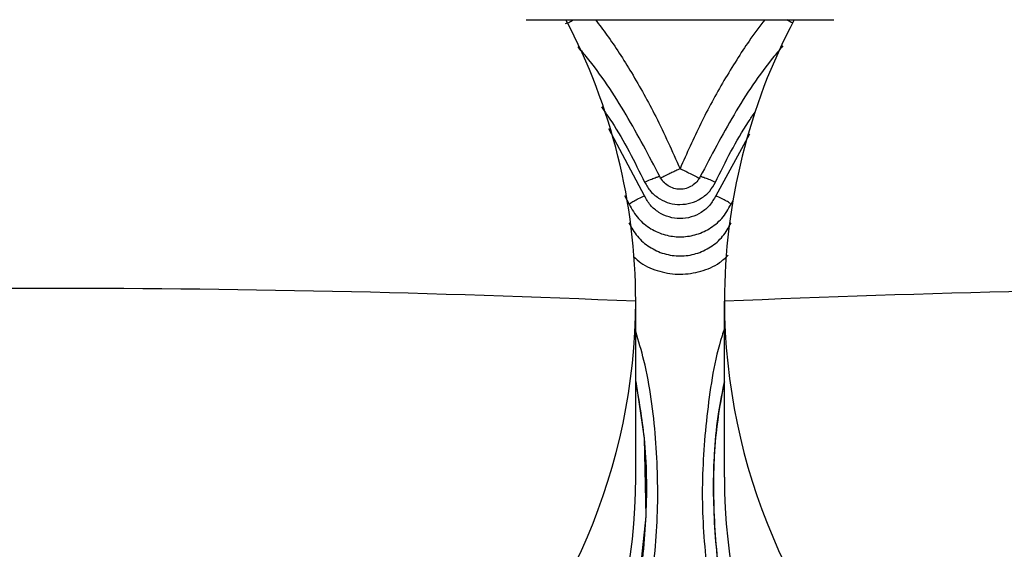
# Paper-space layout 'Sheet2' of a CAD drawing. Units: inches. Extents: x -284 to 586, y 9 to 376.
# Drawn here: x 213 to 216, y 47 to 48 of the extents above; entities that cross this region are included whole.
import ezdxf

# ---------------------------------------------------------------- set-up
doc = ezdxf.new("R2010")
doc.units = ezdxf.units.IN
doc.header["$MEASUREMENT"] = 0

psp = doc.layouts.new('Sheet2')

# ---------------------------------------------------------------- linework, layer by layer
at = {"color": 7, "linetype": 'Continuous', "lineweight": 25, "ltscale": 35}
for p, q in [((214.1955, 48.1568), (215.1403, 48.1568)), ((214.4972, 47.6176), (214.5114, 47.5908)), ((214.8244, 47.5908), (214.8312, 47.6031)), ((214.5319, 46.7545), (214.5319, 47.2935)), ((214.804, 46.7545), (214.804, 47.2935))]:
    psp.add_line(p, q, dxfattribs=at)
at = {"color": 8, "linetype": 'Continuous', "lineweight": 25, "ltscale": 35}
for p, q in [((214.5584, 47.6171), (214.4493, 47.8223)), ((214.8813, 47.8055), (214.7775, 47.6171))]:
    psp.add_line(p, q, dxfattribs=at)
at = {"color": 7, "linetype": 'Continuous', "lineweight": 25, "ltscale": 35, "flags": 128}
psp.add_lwpolyline([(214.5319, 47.0471), (214.5578, 46.8743), (214.5628, 46.6337), (214.537, 46.3945), (214.4809, 46.1605), (214.3952, 45.9356), (214.2815, 45.7233), (214.1415, 45.5271), (213.9776, 45.3503), (213.7924, 45.1957), (213.589, 45.0658), (213.3706, 44.9627), (213.1408, 44.8882), (212.9033, 44.8434), (212.662, 44.8291), (212.4209, 44.8454)], dxfattribs=at)
at = {"color": 7, "linetype": 'Continuous', "lineweight": 25, "ltscale": 1225}
for centre, radius, start, end in [((212.6852, 47.2933), 1.8466, 0.006, 27.8783), ((216.651, 47.2933), 1.8469, 152.1243, 179.9915), ((212.6399, 5.0431), 42.2901, 89.95936, 92.48277), ((212.6999, 5.0431), 42.2901, 87.51723, 90.04064), ((216.636, 5.0431), 42.2901, 89.95936, 92.48277), ((212.6699, 47.3004), 1.862, 180.2101, 359.7899), ((216.666, 47.3004), 1.862, 180.2101, 359.7899), ((212.6699, 46.7613), 1.862, 180.2101, 359.7899), ((216.666, 46.7613), 1.862, 180.2101, 359.7899)]:
    psp.add_arc(centre, radius, start, end, dxfattribs=at)
at = {"color": 8, "linetype": 'Continuous', "lineweight": 25, "ltscale": 35}
for points, knots in [([(214.3167, 48.1456), (214.3199, 48.1464), (214.3279, 48.1485), (214.336, 48.1537), (214.3407, 48.1568)], [0, 0, 0, 0, 0.4049392, 1, 1, 1, 1]), ([(214.4082, 48.1568), (214.42, 48.1414), (214.457, 48.0929), (214.5218, 47.9921), (214.5985, 47.8553), (214.6438, 47.7539), (214.6679, 47.7001)], [0, 0, 0, 0, 0.12317, 0.387978, 0.674751, 1, 1, 1, 1]), ([(214.9281, 48.1568), (214.9119, 48.1356), (214.883, 48.0977), (214.8407, 48.0329), (214.7899, 47.9499), (214.7295, 47.839), (214.6885, 47.7465), (214.6679, 47.7001)], [0, 0, 0, 0, 0.1685, 0.301077, 0.442217, 0.720199, 1, 1, 1, 1]), ([(215.0139, 48.1471), (215.0124, 48.1476), (215.0064, 48.1495), (215.0003, 48.1536), (214.9957, 48.1568)], [0, 0, 0, 0, 0.245202, 1, 1, 1, 1]), ([(214.4267, 47.8892), (214.4373, 47.8741), (214.4884, 47.8013), (214.528, 47.7216), (214.5593, 47.6584)], [0, 0, 0, 0, 0.20815, 1, 1, 1, 1]), ([(214.7765, 47.6584), (214.8077, 47.7217), (214.8441, 47.7956), (214.8911, 47.8631), (214.8979, 47.8729)], [0, 0, 0, 0, 0.855584, 1, 1, 1, 1]), ([(214.5262, 47.43), (214.5331, 47.4236), (214.5556, 47.4026), (214.6051, 47.383), (214.6686, 47.3733), (214.7321, 47.3833), (214.7832, 47.4044), (214.807, 47.4269), (214.8155, 47.4349)], [0, 0, 0, 0, 0.088705, 0.289801, 0.490275, 0.69041, 0.890711, 1, 1, 1, 1]), ([(214.804, 47.2098), (214.8016, 47.2025), (214.7744, 47.1203), (214.749, 46.9556), (214.7309, 46.7196), (214.745, 46.4825), (214.7875, 46.2492), (214.8587, 46.0228), (214.9573, 45.8068), (215.0819, 45.6045), (215.2304, 45.419), (215.4008, 45.2531), (215.5904, 45.1094), (215.7963, 44.9899), (216.0153, 44.8965), (216.2443, 44.8306), (216.4797, 44.7933), (216.7179, 44.785), (216.9552, 44.806), (217.1883, 44.8558), (217.4133, 44.9338), (217.6271, 45.0388), (217.8262, 45.1691), (218.0078, 45.3228), (218.169, 45.4975), (218.3073, 45.6907), (218.4208, 45.8993), (218.5076, 46.1202), (218.5665, 46.3501), (218.5968, 46.5855), (218.5966, 46.8225), (218.5746, 47.0296), (218.5409, 47.1537), (218.5279, 47.2016)], [0, 0, 0, 0, 0.003277, 0.036918, 0.070559, 0.1042, 0.137841, 0.171481, 0.205122, 0.238763, 0.272404, 0.306045, 0.339686, 0.373327, 0.406968, 0.440609, 0.47425, 0.507891, 0.541532, 0.575172, 0.608813, 0.642454, 0.676095, 0.709736, 0.743377, 0.777018, 0.810659, 0.8443, 0.877941, 0.911582, 0.945223, 0.978863, 1, 1, 1, 1]), ([(210.7863, 46.2923), (210.8067, 46.2146), (210.8475, 46.0592), (210.9451, 45.8381), (211.0677, 45.6302), (211.216, 45.4394), (211.3869, 45.2684), (211.578, 45.1201), (211.7862, 44.9967), (212.0083, 44.9002), (212.2408, 44.8321), (212.4799, 44.7934), (212.7221, 44.7848), (212.9635, 44.8064), (213.2002, 44.8579), (213.4286, 44.9384), (213.6451, 45.0467), (213.8464, 45.1811), (214.0291, 45.3394), (214.1906, 45.5193), (214.3282, 45.7178), (214.4398, 45.932), (214.5236, 46.1583), (214.5783, 46.3932), (214.6035, 46.6332), (214.5965, 46.874), (214.5725, 47.0648), (214.5407, 47.1714), (214.5319, 47.201)], [0, 0, 0, 0, 0.039393, 0.078787, 0.11818, 0.157574, 0.196967, 0.236361, 0.275754, 0.315148, 0.354541, 0.393935, 0.433328, 0.472721, 0.512115, 0.551508, 0.590902, 0.630295, 0.669689, 0.709082, 0.748476, 0.787869, 0.827263, 0.866656, 0.906049, 0.945443, 0.984836, 1, 1, 1, 1])]:
    psp.add_open_spline(points, degree=3, knots=knots, dxfattribs=at)
at = {"color": 7, "linetype": 'Continuous', "lineweight": 25, "ltscale": 35}
for points, knots in [([(214.6059, 47.6759), (214.5724, 47.7396), (214.5053, 47.8672), (214.4183, 47.9993), (214.3627, 48.0641), (214.3541, 48.0741)], [0, 0, 0, 0, 0.45791, 0.915819, 1, 1, 1, 1]), ([(214.9836, 48.0763), (214.9744, 48.0655), (214.9181, 48.0001), (214.8305, 47.8672), (214.7635, 47.7396), (214.73, 47.6759)], [0, 0, 0, 0, 0.08967, 0.544835, 1, 1, 1, 1]), ([(214.6679, 47.7001), (214.6637, 47.698), (214.6552, 47.6938), (214.6424, 47.6876), (214.6311, 47.6821), (214.6188, 47.6763), (214.6084, 47.6714), (214.6069, 47.6709), (214.6061, 47.6707)], [0, 0, 0, 0, 0.1304081, 0.264608, 0.4120089, 0.533369, 0.7807968, 1, 1, 1, 1]), ([(214.6679, 47.7001), (214.6727, 47.698), (214.6819, 47.6939), (214.6971, 47.6863), (214.7101, 47.6795), (214.7198, 47.6747), (214.7274, 47.671), (214.7288, 47.6708), (214.7297, 47.6707)], [0, 0, 0, 0, 0.1451288, 0.2771429, 0.4990072, 0.6312102, 0.7605702, 1, 1, 1, 1]), ([(214.73, 47.6759), (214.7267, 47.6703), (214.7202, 47.6593), (214.7051, 47.6468), (214.6873, 47.6388), (214.6679, 47.6361), (214.6486, 47.6388), (214.6308, 47.6468), (214.6156, 47.6593), (214.6091, 47.6703), (214.6059, 47.6759)], [0, 0, 0, 0, 0.125202, 0.2502606, 0.3751968, 0.5000622, 0.6249085, 0.7498073, 0.8748307, 1, 1, 1, 1]), ([(214.5593, 47.6584), (214.5649, 47.6488), (214.5766, 47.6285), (214.6042, 47.6073), (214.6351, 47.5926), (214.6683, 47.5894), (214.702, 47.5931), (214.7333, 47.6081), (214.76, 47.6296), (214.7712, 47.649), (214.7765, 47.6584)], [0, 0, 0, 0, 0.123194, 0.259033, 0.379957, 0.499368, 0.625227, 0.751967, 0.880454, 1, 1, 1, 1]), ([(214.8244, 47.5908), (214.8236, 47.5919), (214.8219, 47.5939), (214.811, 47.6005), (214.7956, 47.6086), (214.7835, 47.6143), (214.7775, 47.6171)], [0, 0, 0, 0, 0.25, 0.5, 0.75, 1, 1, 1, 1]), ([(214.5114, 45.9088), (214.4774, 45.8408), (214.4092, 45.7048), (214.2785, 45.517), (214.1289, 45.3441), (213.9603, 45.1894), (213.7754, 45.0546), (213.5764, 44.9413), (213.3658, 44.8511), (213.1463, 44.7851), (212.9207, 44.7442), (212.692, 44.7288), (212.4629, 44.7392), (212.2366, 44.7753), (212.0157, 44.8365), (211.8032, 44.9221), (211.6017, 45.031), (211.4138, 45.1619), (211.242, 45.3129), (211.0884, 45.4823), (210.9549, 45.6679), (210.8433, 45.8672), (210.755, 46.0778), (210.6911, 46.297), (210.6524, 46.522), (210.6395, 46.7498), (210.6523, 46.9777), (210.6915, 47.2024), (210.7505, 47.4117), (210.8079, 47.5405), (210.8343, 47.5997)], [0, 0, 0, 0, 0.035902, 0.071804, 0.107706, 0.143608, 0.179509, 0.215411, 0.251313, 0.287215, 0.323117, 0.359019, 0.394921, 0.430823, 0.466725, 0.502626, 0.538528, 0.57443, 0.610332, 0.646234, 0.682136, 0.718038, 0.75394, 0.789842, 0.825743, 0.861645, 0.897547, 0.933449, 0.969351, 1, 1, 1, 1]), ([(214.5114, 47.5908), (214.5201, 47.5758), (214.537, 47.5463), (214.5767, 47.5145), (214.6211, 47.4953), (214.6679, 47.4891), (214.7146, 47.4953), (214.759, 47.5144), (214.7988, 47.5462), (214.8158, 47.5758), (214.8244, 47.5908)], [0, 0, 0, 0, 0.132474, 0.259951, 0.382435, 0.499932, 0.617128, 0.739533, 0.867157, 1, 1, 1, 1]), ([(214.5108, 47.5344), (214.5188, 47.5199), (214.5347, 47.4909), (214.5731, 47.4583), (214.6184, 47.4373), (214.6679, 47.4302), (214.7175, 47.4373), (214.7628, 47.4583), (214.8011, 47.4909), (214.8171, 47.5199), (214.8251, 47.5344)], [0, 0, 0, 0, 0.125117, 0.250107, 0.375076, 0.500016, 0.624957, 0.749924, 0.874922, 1, 1, 1, 1]), ([(214.804, 47.0467), (214.7976, 47.016), (214.7753, 46.9094), (214.7669, 46.7222), (214.7788, 46.4899), (214.8211, 46.2606), (214.8909, 46.0382), (214.9878, 45.8261), (215.1101, 45.6274), (215.2561, 45.4453), (215.4234, 45.2823), (215.6096, 45.1411), (215.8118, 45.0237), (216.027, 44.932), (216.2518, 44.8673), (216.483, 44.8306), (216.7169, 44.8225), (216.9501, 44.8431), (217.1789, 44.8921), (217.4, 44.9687), (217.6099, 45.0718), (217.8055, 45.1997), (217.9838, 45.3507), (218.1421, 45.5223), (218.2781, 45.712), (218.3895, 45.9169), (218.4748, 46.1339), (218.5325, 46.3597), (218.5627, 46.591), (218.5608, 46.8234), (218.5483, 46.982), (218.5286, 47.06), (218.5279, 47.0629)], [0, 0, 0, 0, 0.014234, 0.049392, 0.08455, 0.119708, 0.154866, 0.190025, 0.225183, 0.260341, 0.295499, 0.330657, 0.365815, 0.400974, 0.436132, 0.47129, 0.506448, 0.541606, 0.576764, 0.611923, 0.647081, 0.682239, 0.717397, 0.752555, 0.787714, 0.822872, 0.85803, 0.893188, 0.928346, 0.963504, 0.998663, 1, 1, 1, 1]), ([(210.8199, 46.3029), (210.84, 46.2266), (210.88, 46.074), (210.9759, 45.8569), (211.0963, 45.6527), (211.2419, 45.4652), (211.4098, 45.2974), (211.5975, 45.1517), (211.802, 45.0305), (212.0201, 44.9357), (212.2484, 44.8688), (212.4833, 44.8308), (212.7212, 44.8224), (212.9582, 44.8436), (213.1907, 44.8941), (213.4151, 44.9732), (213.6277, 45.0796), (213.8254, 45.2115), (214.0049, 45.3671), (214.1635, 45.5437), (214.2986, 45.7387), (214.4082, 45.949), (214.4905, 46.1713), (214.5445, 46.4021), (214.5681, 46.6376), (214.5657, 46.8556), (214.5421, 46.992), (214.5319, 47.0508)], [0, 0, 0, 0, 0.040395, 0.080789, 0.121184, 0.161578, 0.201973, 0.242367, 0.282762, 0.323156, 0.363551, 0.403945, 0.44434, 0.484735, 0.525129, 0.565524, 0.605918, 0.646313, 0.686707, 0.727102, 0.767496, 0.807891, 0.848285, 0.88868, 0.929075, 0.969469, 1, 1, 1, 1]), ([(218.5279, 47.0457), (218.5369, 46.9968), (218.5597, 46.8715), (218.5641, 46.6658), (218.5445, 46.4336), (218.4952, 46.2056), (218.4183, 45.9853), (218.3147, 45.7761), (218.1861, 45.5813), (218.0343, 45.4036), (217.8617, 45.2459), (217.671, 45.1106), (217.4649, 44.9996), (217.2467, 44.9148), (217.0196, 44.8573), (216.7872, 44.8281), (216.5529, 44.8276), (216.3203, 44.8558), (216.093, 44.9123), (215.8745, 44.9962), (215.6679, 45.1063), (215.4766, 45.2408), (215.3033, 45.3978), (215.1507, 45.5748), (215.0213, 45.7691), (214.9168, 45.9778), (214.839, 46.1978), (214.7887, 46.4256), (214.768, 46.6577), (214.7717, 46.8664), (214.7947, 46.9948), (214.804, 47.0467)], [0, 0, 0, 0, 0.022631, 0.05794, 0.09325, 0.128559, 0.163869, 0.199178, 0.234488, 0.269797, 0.305107, 0.340416, 0.375726, 0.411035, 0.446345, 0.481654, 0.516964, 0.552273, 0.587583, 0.622892, 0.658202, 0.693511, 0.728821, 0.76413, 0.79944, 0.834749, 0.870059, 0.905368, 0.940678, 0.975987, 1, 1, 1, 1])]:
    psp.add_open_spline(points, degree=3, knots=knots, dxfattribs=at)
for points in [[(214.5593, 47.6584), (214.5653, 47.6612), (214.5772, 47.6668), (214.5924, 47.6729), (214.6032, 47.6765), (214.605, 47.6761), (214.6059, 47.6759)], [(214.73, 47.6759), (214.7309, 47.6761), (214.7326, 47.6765), (214.7435, 47.6729), (214.7586, 47.6668), (214.7706, 47.6612), (214.7765, 47.6584)], [(214.5114, 47.5908), (214.5123, 47.5919), (214.514, 47.5939), (214.5249, 47.6005), (214.5403, 47.6086), (214.5524, 47.6143), (214.5584, 47.6171)], [(214.7775, 47.6171), (214.7718, 47.6071), (214.7606, 47.5872), (214.7338, 47.5648), (214.7024, 47.5504), (214.668, 47.5455), (214.6335, 47.5504), (214.6021, 47.5648), (214.5753, 47.5872), (214.564, 47.6071), (214.5584, 47.6171)]]:
    psp.add_open_spline(points, degree=3, dxfattribs=at)

doc.saveas('drawing.dxf')
